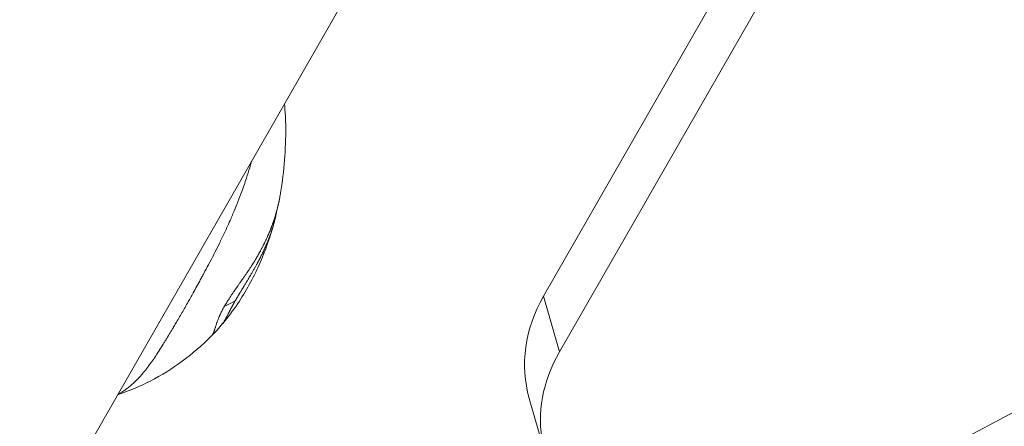
# Model space of a CAD drawing. Units: millimetres. Extents: x -19595 to 13828, y -247 to 5599.
# Drawn here: x -18045 to -17932, y -86 to -39 of the extents above; entities that cross this region are included whole.
import ezdxf

# ---------------------------------------------------------------- set-up
doc = ezdxf.new("R2010")
doc.units = ezdxf.units.MM
doc.header["$MEASUREMENT"] = 0
doc.linetypes.add('ACAD_ISO03W100', pattern=[30, 12, -18])
doc.styles.get("Standard").update_dxf_attribs({"font": 'arial.ttf'})
doc.dimstyles.get("Standard").update_dxf_attribs({"dimtxt": 0.18, "dimasz": 0.18, "dimexe": 0.18, "dimexo": 0.0625, "dimgap": 0.09, "dimtad": 0, "dimtih": 1, "dimtoh": 1, "dimdec": 4, "dimzin": 0, "dimdsep": 46, "dimtxsty": 'Standard', "dimcen": 0.09, "dimadec": 0, "dimazin": 0, "dimtfac": 1, "dimtdec": 4, "dimtofl": 0, "dimtmove": 0, "dimatfit": 3, "dimfxl": 1, "dimtolj": 1, "dimtzin": 0, "dimarcsym": 0})

# ---------------------------------------------------------------- blocks, each defined once
blk = doc.blocks.new('*D4')
at = {"color": 0, "linetype": 'ACAD_ISO03W100', "lineweight": -2, "ltscale": 3, "transparency": 16777216}
for p, q in [((-18986.47, 3300.24), (-19106.65, 3300.24)), ((-18986.47, -243.82), (-19106.65, -243.82))]:
    blk.add_line(p, q, dxfattribs=at)
at = {"color": 0, "lineweight": -2, "ltscale": 3, "transparency": 16777216}
blk.add_line((-19106.47, 3100.24), (-19106.47, -43.82), dxfattribs=at)
at = {"color": 0, "ltscale": 3, "transparency": 16777216}
for points in [[(-19139.8, 3100.24), (-19073.13, 3100.24), (-19106.47, 3300.24)], [(-19139.8, -43.82), (-19073.13, -43.82), (-19106.47, -243.82)]]:
    blk.add_solid(points, dxfattribs=at)
at = {"layer": 'Defpoints', "color": 0, "ltscale": 3, "transparency": 16777216}
for p in [(-13302.43, 3300.24), (-19106.47, -243.82), (-18111.62, -243.82)]:
    blk.add_point(p, dxfattribs=at)
at = {"color": 0, "ltscale": 3, "transparency": 16777216, "insert": (-19365.29, 1528.21), "char_height": 350, "attachment_point": 5, "rotation": 90}
blk.add_mtext('\\A1;360', dxfattribs=at)

msp = doc.modelspace()

# ---------------------------------------------------------------- linework, layer by layer
at = {"color": 0, "linetype": 'Continuous', "lineweight": 0}
for p, q in [((-17956.5278, -97.3429), (-17673.92953, 53.04464)), ((-18063.7911, -133.7752), (-18003.11797, -27.95815)), ((-17985.15075, -70.56511), (-17964.40568, -34.38466)), ((-17959.57504, -35.52684), (-17983.32257, -76.94377)), ((-17983.32257, -76.94377), (-17985.15075, -70.56511)), ((-17986.79297, -82.31975), (-17984.96479, -88.6984))]:
    msp.add_line(p, q, dxfattribs=at)
for centre, major_axis, ratio, start_param, end_param in [((-18028.33392, -65.86723), (-9.42459, 3.21441), 0.58796698, -3.761919752, -3.567071021), ((-17967.56703, -76.80944), (-19.22593, -5.51031), 0.833210714, -0.708808826, 0)]:
    msp.add_ellipse(centre, major_axis=major_axis, ratio=ratio, start_param=start_param, end_param=end_param, dxfattribs=at)
at = {"color": 0, "linetype": 'Continuous', "lineweight": 0, "extrusion": (-2.19352e-16, -1.72456e-17, -1)}
msp.add_ellipse((-17965.73886, -83.18809), major_axis=(-19.22593, -5.51031), ratio=0.833210714, start_param=-1.821137455, end_param=0.708808826, dxfattribs=at)
at = {"color": 0, "linetype": 'Continuous', "lineweight": 0}
for points, knots in [([(-18014.88934, -48.48802), (-18014.79614, -49.39066), (-18014.74831, -50.2992), (-18014.7287, -52.45179), (-18014.78485, -53.70549), (-18014.97873, -56.19339), (-18015.12591, -57.45244), (-18015.36425, -58.87209), (-18015.39464, -59.04597), (-18015.42622, -59.21963)], [49.154925265, 49.154925265, 49.154925265, 49.154925265, 51.917657564, 51.917657564, 55.64303236, 55.64303236, 59.434838102, 59.434838102, 59.964753798, 59.964753798, 59.964753798, 59.964753798]), ([(-18034.00306, -81.82333), (-18033.90055, -81.77004), (-18033.79775, -81.71203), (-18033.52697, -81.5542), (-18033.36222, -81.45094), (-18033.09345, -81.26643), (-18032.98785, -81.18993), (-18032.82744, -81.06788), (-18032.77213, -81.02472), (-18032.55701, -80.85276), (-18032.39873, -80.71721), (-18032.08805, -80.43362), (-18031.93562, -80.28593), (-18031.7796, -80.12603), (-18031.77537, -80.12168), (-18031.61464, -79.95645), (-18031.45885, -79.78721), (-18031.18935, -79.47903), (-18031.07559, -79.3442), (-18030.91952, -79.15281), (-18030.87735, -79.1005), (-18030.67815, -78.85049), (-18030.51995, -78.64361), (-18030.33918, -78.39779), (-18030.31902, -78.37026), (-18030.15396, -78.14374), (-18030.00723, -77.93562), (-18029.81836, -77.65962), (-18029.7785, -77.60088), (-18029.59515, -77.32845), (-18029.44978, -77.10615), (-18029.2844, -76.84661), (-18029.26715, -76.81949), (-18029.10531, -76.56462), (-18028.95777, -76.32855), (-18028.74562, -75.98535), (-18028.68294, -75.88352), (-18028.54568, -75.65976), (-18028.47094, -75.53742), (-18028.26765, -75.20353), (-18028.13813, -74.98941), (-18027.88437, -74.56734), (-18027.76, -74.3595), (-18027.61372, -74.11379), (-18027.59313, -74.07918), (-18027.4731, -73.87721), (-18027.37298, -73.70782), (-18027.15483, -73.33677), (-18027.03646, -73.13423), (-18026.79992, -72.7269), (-18026.68206, -72.52261), (-18026.44499, -72.10916), (-18026.32578, -71.89997), (-18026.08375, -71.47266), (-18025.96111, -71.25486), (-18025.73262, -70.84694), (-18025.62681, -70.65717), (-18025.4989, -70.42673), (-18025.47687, -70.38703), (-18025.32037, -70.10468), (-18025.18548, -69.86032), (-18024.90598, -69.35218), (-18024.76128, -69.08806), (-18024.53115, -68.6662), (-18024.44606, -68.50984), (-18024.28798, -68.21852), (-18024.21501, -68.08374), (-18023.96583, -67.6223), (-18023.78914, -67.29297), (-18023.59152, -66.92099), (-18023.57042, -66.88123), (-18023.36736, -66.49824), (-18023.18774, -66.15371), (-18022.96172, -65.71209), (-18022.9126, -65.61564), (-18022.68016, -65.1568), (-18022.49938, -64.79371), (-18022.29715, -64.37968), (-18022.27245, -64.32899), (-18022.05119, -63.87366), (-18021.85885, -63.4692), (-18021.62048, -62.95605), (-18021.57024, -62.84721), (-18021.3852, -62.44368), (-18021.25255, -62.14878), (-18020.94459, -61.44986), (-18020.77155, -61.04565), (-18020.59917, -60.6299), (-18020.59459, -60.61886), (-18020.42761, -60.21544), (-18020.27015, -59.82267), (-18019.96215, -59.02717), (-18019.81179, -58.62437), (-18019.61748, -58.08226), (-18019.56838, -57.94338), (-18019.42825, -57.54125), (-18019.33895, -57.27777), (-18019.11983, -56.61133), (-18018.99507, -56.20971), (-18018.80554, -55.56482), (-18018.73417, -55.31909), (-18018.66417, -55.07152)], [-10.634308924, -10.634308924, -10.634308924, -10.634308924, -10.556537324, -10.556537324, -10.428195906, -10.428195906, -10.344193958, -10.344193958, -10.299752128, -10.299752128, -10.170755438, -10.170755438, -10.044637579, -10.044637579, -10.041119658, -10.041119658, -9.911060861, -9.911060861, -9.815991134, -9.815991134, -9.780882398, -9.780882398, -9.650468852, -9.650468852, -9.63413712, -9.63413712, -9.517018999, -9.517018999, -9.485839573, -9.485839573, -9.374194956, -9.374194956, -9.361239239, -9.361239239, -9.252996261, -9.252996261, -9.20804561, -9.20804561, -9.15524701, -9.15524701, -9.065643517, -9.065643517, -8.98129001, -8.98129001, -8.967503262, -8.967503262, -8.901035758, -8.901035758, -8.823751556, -8.823751556, -8.748035336, -8.748035336, -8.672346964, -8.672346964, -8.595048299, -8.595048299, -8.528569088, -8.528569088, -8.514749679, -8.514749679, -8.430405156, -8.430405156, -8.340556719, -8.340556719, -8.28801496, -8.28801496, -8.243100923, -8.243100923, -8.134830094, -8.134830094, -8.121881236, -8.121881236, -8.010228181, -8.010228181, -7.979044209, -7.979044209, -7.861937133, -7.861937133, -7.845598022, -7.845598022, -7.715185239, -7.715185239, -7.680074384, -7.680074384, -7.585010876, -7.585010876, -7.454953634, -7.454953634, -7.451404135, -7.451404135, -7.325313533, -7.325313533, -7.196316079, -7.196316079, -7.1519286, -7.1519286, -7.067877406, -7.067877406, -6.939538921, -6.939538921, -6.861752277, -6.861752277, -6.861752277, -6.861752277]), ([(-18016.43536, -62.77305), (-18016.42669, -62.75044), (-18016.41807, -62.72785), (-18016.40101, -62.68295), (-18016.39256, -62.66063), (-18016.37578, -62.61609), (-18016.36745, -62.59387), (-18016.34641, -62.53746), (-18016.33379, -62.50339), (-18016.30538, -62.42614), (-18016.28976, -62.38326), (-18016.26624, -62.31807), (-18016.25819, -62.29565), (-18016.21492, -62.17451), (-18016.1807, -62.07643), (-18016.14014, -61.95744), (-18016.13279, -61.93579), (-18016.09259, -61.81662), (-18016.06072, -61.7198), (-18016.02672, -61.61386), (-18016.02354, -61.60393), (-18016.0001, -61.53053), (-18015.98028, -61.4674), (-18015.95124, -61.37326), (-18015.94168, -61.34197), (-18015.92329, -61.28131), (-18015.91472, -61.25278), (-18015.90526, -61.22101), (-18015.90473, -61.21925), (-18015.89821, -61.19733), (-18015.89224, -61.17717), (-18015.8669, -61.09099), (-18015.84782, -61.02482), (-18015.78079, -60.78734), (-18015.73469, -60.61482), (-18015.66093, -60.32196), (-18015.63206, -60.20243), (-18015.60143, -60.0699), (-18015.59859, -60.05757), (-18015.59292, -60.03279), (-18015.59008, -60.02035), (-18015.57502, -59.95394), (-18015.563, -59.89984), (-18015.54394, -59.81224), (-18015.53677, -59.77882), (-18015.5238, -59.71758), (-18015.51775, -59.68867), (-18015.51094, -59.65577), (-18015.5098, -59.65023), (-18015.49364, -59.57181), (-18015.47902, -59.49864), (-18015.45159, -59.3569), (-18015.43872, -59.28835), (-18015.42623, -59.21963)], [0, 0, 0, 0, 0.00130929704, 0.00130929704, 0.00260777352, 0.00260777352, 0.00390625, 0.00390625, 0.00590557089, 0.00590557089, 0.00843613007, 0.00843613007, 0.009765625, 0.009765625, 0.015625, 0.015625, 0.01693095678, 0.01693095678, 0.02282740311, 0.02282740311, 0.0234375, 0.0234375, 0.02734375, 0.02734375, 0.029296875, 0.029296875, 0.03114188159, 0.03114188159, 0.03125, 0.03125, 0.03248108668, 0.03248108668, 0.03650660554, 0.03650660554, 0.046875, 0.046875, 0.05396069263, 0.05396069263, 0.0546875, 0.0546875, 0.05541959816, 0.05541959816, 0.05859375, 0.05859375, 0.060546875, 0.060546875, 0.06216704464, 0.06216704464, 0.0625, 0.0625, 0.06695975968, 0.06695975968, 0.07111683761, 0.07111683761, 0.07111683761, 0.07111683761]), ([(-18015.8031, -60.87808), (-18015.81465, -60.92034), (-18015.82637, -60.96259), (-18015.85643, -61.06927), (-18015.87498, -61.13367), (-18015.96647, -61.44433), (-18016.04485, -61.69029), (-18016.19028, -62.11705), (-18016.2549, -62.29807), (-18016.35963, -62.57872), (-18016.39712, -62.67692), (-18016.43532, -62.77294)], [4.6685512228, 4.6685512228, 4.6685512228, 4.6685512228, 4.681158204, 4.681158204, 4.7004011689, 4.7004011689, 4.7740038584, 4.7740038584, 4.8281459511, 4.8281459511, 4.8580890909, 4.8580890909, 4.8580890909, 4.8580890909]), ([(-18016.36308, -63.06955), (-18016.36137, -63.06431), (-18016.35959, -63.05885), (-18016.35603, -63.04808), (-18016.35452, -63.04354), (-18016.35191, -63.0357), (-18016.35025, -63.03068), (-18016.3485, -63.0254), (-18016.34762, -63.02275), (-18016.34497, -63.01475), (-18016.34319, -63.00936), (-18016.3342, -62.98213), (-18016.32755, -62.96182), (-18016.31671, -62.92848), (-18016.31261, -62.9158), (-18016.30718, -62.89898), (-18016.30429, -62.88999), (-18016.292, -62.85167), (-18016.28116, -62.81764), (-18016.26675, -62.77175), (-18016.26465, -62.76505), (-18016.26144, -62.75478), (-18016.26092, -62.7531), (-18016.26024, -62.75093), (-18016.26009, -62.75044), (-18016.25757, -62.74236), (-18016.2547, -62.73317), (-18016.23783, -62.67881), (-18016.21491, -62.60463), (-18016.17877, -62.48251), (-18016.17364, -62.46508), (-18016.16298, -62.42866), (-18016.16045, -62.41996), (-18016.14885, -62.37998), (-18016.14067, -62.35153), (-18016.128, -62.30702), (-18016.12341, -62.29082), (-18016.09402, -62.18646), (-18016.07057, -62.10061), (-18016.01156, -61.87767), (-18015.97769, -61.74293), (-18015.93583, -61.56723), (-18015.92625, -61.52633), (-18015.88039, -61.32712), (-18015.84635, -61.16861), (-18015.81349, -61.00361), (-18015.81221, -60.99719), (-18015.80877, -60.97977), (-18015.80682, -60.96989), (-18015.80008, -60.93543), (-18015.79577, -60.91315), (-18015.77991, -60.83026), (-18015.76875, -60.77003), (-18015.75802, -60.71024)], [0.00000261372, 0.00000261372, 0.00000261372, 0.00000261372, 0.00048828125, 0.00048828125, 0.0009765625, 0.0009765625, 0.00122070312, 0.00122070312, 0.00146484375, 0.00146484375, 0.001953125, 0.001953125, 0.00390625, 0.00390625, 0.0048828125, 0.0048828125, 0.005859375, 0.005859375, 0.0087890625, 0.0087890625, 0.00927734375, 0.00927734375, 0.00952148438, 0.00952148438, 0.009765625, 0.009765625, 0.01139561748, 0.01139561748, 0.017578125, 0.017578125, 0.0185546875, 0.0185546875, 0.01953125, 0.01953125, 0.02200870471, 0.02200870471, 0.0234375, 0.0234375, 0.03125, 0.03125, 0.04323741882, 0.04323741882, 0.046875, 0.046875, 0.06095325619, 0.06095325619, 0.0615234375, 0.0615234375, 0.0625, 0.0625, 0.06429815845, 0.06429815845, 0.0692092001, 0.0692092001, 0.0692092001, 0.0692092001]), ([(-18016.05092, -62.03029), (-18016.4968, -63.71244), (-18017.07485, -65.3654), (-18018.47868, -68.50514), (-18019.30119, -70.00517), (-18020.78917, -72.212), (-18021.38201, -72.99664), (-18022.01631, -73.74549)], [0, 0, 0, 0, 5.225764532, 5.225764532, 10.328412195, 10.328412195, 13.313686531, 13.313686531, 13.313686531, 13.313686531]), ([(-18016.05091, -62.03025), (-18016.07862, -62.13479), (-18016.10749, -62.2395), (-18016.17451, -62.47357), (-18016.21335, -62.60343), (-18016.28588, -62.83567), (-18016.31909, -62.93864), (-18016.3563, -63.04985), (-18016.35986, -63.06042), (-18016.36304, -63.06944)], [3.1853922504, 3.1853922504, 3.1853922504, 3.1853922504, 3.2167919598, 3.2167919598, 3.2554087289, 3.2554087289, 3.2861096067, 3.2861096067, 3.2893239419, 3.2893239419, 3.2893239419, 3.2893239419]), ([(-18021.76388, -71.70395), (-18021.73071, -71.64624), (-18021.69653, -71.58775), (-18021.66132, -71.52843), (-18021.64158, -71.49515), (-18021.6215, -71.4616), (-18021.6011, -71.42778), (-18021.57271, -71.38072), (-18021.54369, -71.33312), (-18021.51402, -71.28496), (-18021.49919, -71.26087), (-18021.48419, -71.23665), (-18021.46903, -71.21227), (-18021.45949, -71.19692), (-18021.44964, -71.18114), (-18021.43994, -71.16562), (-18021.43805, -71.16261), (-18021.43617, -71.15961), (-18021.4343, -71.15662), (-18021.43137, -71.15194), (-18021.42846, -71.1473), (-18021.42559, -71.14272), (-18021.42046, -71.13454), (-18021.41539, -71.12646), (-18021.41028, -71.11834), (-18021.37082, -71.05562), (-18021.33069, -70.99251), (-18021.28983, -70.92895), (-18021.27323, -70.90312), (-18021.25651, -70.87721), (-18021.23968, -70.85123), (-18021.20829, -70.8028), (-18021.17649, -70.7541), (-18021.14427, -70.70509), (-18021.13922, -70.69741), (-18021.13416, -70.68972), (-18021.12909, -70.68203), (-18021.11798, -70.66517), (-18021.10683, -70.64828), (-18021.09562, -70.63136), (-18021.0935, -70.62816), (-18021.09138, -70.62496), (-18021.08926, -70.62176), (-18021.08321, -70.61262), (-18021.07714, -70.60347), (-18021.07105, -70.59431), (-18021.06505, -70.58527), (-18021.05858, -70.57554), (-18021.05263, -70.56661), (-18021.05044, -70.56332), (-18021.04832, -70.56014), (-18021.04633, -70.55714), (-18020.98456, -70.46446), (-18020.92106, -70.37027), (-18020.8558, -70.27438), (-18020.84063, -70.25209), (-18020.82537, -70.22971), (-18020.81001, -70.20724), (-18020.78038, -70.16387), (-18020.75039, -70.12015), (-18020.72004, -70.07606), (-18020.70354, -70.05209), (-18020.68694, -70.028), (-18020.67023, -70.00381), (-18020.61501, -69.92383), (-18020.55864, -69.84263), (-18020.50113, -69.76008), (-18020.48998, -69.74407), (-18020.47878, -69.72801), (-18020.46754, -69.7119), (-18020.45352, -69.69179), (-18020.43943, -69.67161), (-18020.42527, -69.65134), (-18020.40451, -69.62162), (-18020.38361, -69.59172), (-18020.36256, -69.56165), (-18020.35974, -69.55762), (-18020.35692, -69.55359), (-18020.3541, -69.54955), (-18020.33919, -69.52825), (-18020.32422, -69.50687), (-18020.30917, -69.48539), (-18020.30022, -69.47261), (-18020.29125, -69.45981), (-18020.28225, -69.44697), (-18020.27775, -69.44055), (-18020.27324, -69.43412), (-18020.26873, -69.42768), (-18020.26422, -69.42124), (-18020.25889, -69.41363), (-18020.25518, -69.40834), (-18020.23676, -69.38207), (-18020.21821, -69.35562), (-18020.19954, -69.329), (-18020.13945, -69.24333), (-18020.07805, -69.15583), (-18020.01536, -69.06636), (-18020.01087, -69.05996), (-18020.00637, -69.05354), (-18020.00187, -69.04711), (-18019.96295, -68.99156), (-18019.92354, -68.93524), (-18019.88365, -68.87812), (-18019.83189, -68.80402), (-18019.77931, -68.72858), (-18019.72593, -68.6517), (-18019.71279, -68.63278), (-18019.69961, -68.61377), (-18019.68638, -68.59468), (-18019.65287, -68.54634), (-18019.61906, -68.49743), (-18019.58494, -68.44794), (-18019.57837, -68.43841), (-18019.57179, -68.42886), (-18019.5652, -68.41929), (-18019.55467, -68.404), (-18019.54411, -68.38865), (-18019.53352, -68.37325), (-18019.52618, -68.36256), (-18019.51863, -68.35158), (-18019.51113, -68.34065), (-18019.50809, -68.33622), (-18019.50506, -68.33181), (-18019.50206, -68.32743), (-18019.49508, -68.31726), (-18019.48822, -68.30725), (-18019.48167, -68.29768), (-18019.41619, -68.20211), (-18019.35259, -68.10877), (-18019.29095, -68.01795), (-18019.26013, -67.97254), (-18019.2298, -67.92777), (-18019.19997, -67.88365), (-18019.18113, -67.8558), (-18019.16295, -67.82888), (-18019.14457, -67.80164), (-18019.13383, -67.78573), (-18019.12303, -67.76972), (-18019.11198, -67.75333), (-18019.09477, -67.72779), (-18019.07754, -67.70222), (-18019.06032, -67.67664), (-18019.05377, -67.66691), (-18019.04722, -67.65717), (-18019.04067, -67.64744), (-18019.0045, -67.59367), (-18018.96835, -67.53983), (-18018.93226, -67.48593), (-18018.92704, -67.47813), (-18018.92182, -67.47032), (-18018.9166, -67.46252), (-18018.91243, -67.45629), (-18018.90827, -67.45007), (-18018.90411, -67.44384), (-18018.88363, -67.4132), (-18018.86317, -67.38254), (-18018.84272, -67.35184), (-18018.82265, -67.32171), (-18018.80218, -67.29095), (-18018.7821, -67.26072), (-18018.77242, -67.24616), (-18018.76283, -67.23173), (-18018.75342, -67.21756), (-18018.72432, -67.17375), (-18018.69531, -67.12964), (-18018.66627, -67.08509), (-18018.65178, -67.06288), (-18018.63728, -67.04055), (-18018.62277, -67.01812), (-18018.61551, -67.0069), (-18018.60825, -66.99565), (-18018.60098, -66.98438), (-18018.59501, -66.97511), (-18018.58947, -66.9665), (-18018.58329, -66.95688), (-18018.57373, -66.94202), (-18018.56336, -66.92584), (-18018.55361, -66.91057), (-18018.54978, -66.90458), (-18018.54597, -66.89862), (-18018.5422, -66.89269), (-18018.52523, -66.86607), (-18018.50882, -66.84018), (-18018.49296, -66.81504), (-18018.47762, -66.79071), (-18018.4628, -66.76709), (-18018.4485, -66.7442), (-18018.4438, -66.73669), (-18018.43905, -66.72906), (-18018.43435, -66.72152), (-18018.42656, -66.70901), (-18018.41896, -66.69675), (-18018.41211, -66.6857), (-18018.38898, -66.64835), (-18018.3659, -66.61074), (-18018.34126, -66.57025), (-18018.33415, -66.55857), (-18018.32695, -66.54672), (-18018.31966, -66.53469), (-18018.30092, -66.50377), (-18018.28158, -66.4717), (-18018.26165, -66.43848), (-18018.23475, -66.39362), (-18018.20676, -66.34664), (-18018.17773, -66.29751), (-18018.16322, -66.27295), (-18018.14844, -66.24785), (-18018.1334, -66.22221), (-18018.12589, -66.20939), (-18018.11831, -66.19643), (-18018.11066, -66.18334), (-18018.10684, -66.1768), (-18018.103, -66.17022), (-18018.09914, -66.1636), (-18018.09722, -66.1603), (-18018.09529, -66.15698), (-18018.09335, -66.15366), (-18018.09154, -66.15054), (-18018.08843, -66.1452), (-18018.08766, -66.14387), (-18018.08424, -66.138), (-18018.08342, -66.13658), (-18018.08087, -66.13219), (-18018.07634, -66.12438), (-18018.07087, -66.11493), (-18018.06445, -66.10382), (-18018.05356, -66.08499), (-18018.03995, -66.06139), (-18018.02359, -66.03294), (-18018.01298, -66.0145), (-18018.00122, -65.99401), (-18017.98831, -65.97145), (-18017.96813, -65.93621), (-18017.94513, -65.89592), (-18017.91931, -65.85045), (-18017.91245, -65.83836), (-18017.90538, -65.82591), (-18017.89812, -65.81308), (-18017.88824, -65.79564), (-18017.878, -65.77751), (-18017.86739, -65.75869), (-18017.85943, -65.74458), (-18017.85127, -65.73007), (-18017.8429, -65.71518), (-18017.83314, -65.6978), (-18017.82311, -65.6799), (-18017.81279, -65.66145), (-18017.80764, -65.65223), (-18017.80241, -65.64288), (-18017.79712, -65.63339), (-18017.79447, -65.62864), (-18017.79181, -65.62386), (-18017.78913, -65.61905), (-18017.78645, -65.61424), (-18017.78287, -65.60782), (-18017.78103, -65.60451), (-18017.75374, -65.55545), (-18017.72753, -65.50806), (-18017.70242, -65.46242), (-18017.69922, -65.45661), (-18017.69605, -65.45084), (-18017.69289, -65.44509), (-18017.66734, -65.39856), (-18017.64295, -65.3539), (-18017.61974, -65.31114), (-18017.59542, -65.26634), (-18017.57239, -65.22365), (-18017.55063, -65.1831), (-18017.53976, -65.16283), (-18017.5292, -65.14309), (-18017.51896, -65.1239), (-18017.51573, -65.11784), (-18017.51252, -65.11183), (-18017.50935, -65.10588), (-18017.5075, -65.10241), (-18017.50567, -65.09896), (-18017.50384, -65.09552), (-18017.50136, -65.09086), (-18017.4989, -65.08623), (-18017.49646, -65.08164), (-18017.49401, -65.07705), (-18017.49239, -65.07398), (-18017.48919, -65.06796), (-18017.48273, -65.0558), (-18017.47632, -65.04368), (-18017.46994, -65.03163), (-18017.46726, -65.02656), (-18017.46458, -65.0215), (-18017.46191, -65.01644), (-18017.43148, -64.95881), (-18017.40196, -64.90243), (-18017.37339, -64.84735), (-18017.36529, -64.83173), (-18017.35726, -64.81621), (-18017.34931, -64.80079), (-18017.34731, -64.79693), (-18017.34532, -64.79306), (-18017.34333, -64.78921), (-18017.32429, -64.75224), (-18017.30568, -64.71589), (-18017.28752, -64.68016), (-18017.28373, -64.6727), (-18017.27995, -64.66526), (-18017.27619, -64.65784), (-18017.26533, -64.63641), (-18017.25462, -64.6152), (-18017.24407, -64.59422), (-18017.23511, -64.57639), (-18017.22662, -64.55946), (-18017.21768, -64.54156), (-18017.2161, -64.5384), (-18017.21451, -64.53521), (-18017.2129, -64.53198), (-18017.16993, -64.44587), (-18017.12684, -64.35808), (-18017.08369, -64.26852), (-18017.06212, -64.22374), (-18017.04054, -64.17852), (-18017.01894, -64.13284), (-18017.00815, -64.11), (-18016.99735, -64.08705), (-18016.98655, -64.06399), (-18016.98115, -64.05246), (-18016.97575, -64.04089), (-18016.97035, -64.0293), (-18016.96765, -64.02351), (-18016.96495, -64.01771), (-18016.96225, -64.0119), (-18016.95955, -64.00609), (-18016.95645, -63.99939), (-18016.95415, -63.99445), (-18016.93095, -63.9444), (-18016.90753, -63.89333), (-18016.8839, -63.84119), (-18016.85051, -63.76755), (-18016.81669, -63.69178), (-18016.78249, -63.6138), (-18016.74917, -63.53781), (-18016.71549, -63.45973), (-18016.6815, -63.37948), (-18016.64871, -63.30207), (-18016.61563, -63.22264), (-18016.58229, -63.14112), (-18016.55193, -63.06689), (-18016.52135, -62.99093), (-18016.49056, -62.91318)], [0, 0, 0, 0, 0.0200194064, 0.0200194064, 0.0200194064, 0.03125, 0.03125, 0.03125, 0.046875, 0.046875, 0.046875, 0.0546875, 0.0546875, 0.0546875, 0.0596080411, 0.0596080411, 0.0596080411, 0.0605637213, 0.0605637213, 0.0605637213, 0.0620612373, 0.0620612373, 0.0620612373, 0.0647351883, 0.0647351883, 0.0647351883, 0.0853660007, 0.0853660007, 0.0853660007, 0.09375, 0.09375, 0.09375, 0.109375, 0.109375, 0.109375, 0.1118242973, 0.1118242973, 0.1118242973, 0.1171875, 0.1171875, 0.1171875, 0.1182005403, 0.1182005403, 0.1182005403, 0.12109375, 0.12109375, 0.12109375, 0.123949528, 0.123949528, 0.123949528, 0.125, 0.125, 0.125, 0.1574728034, 0.1574728034, 0.1574728034, 0.1650194676, 0.1650194676, 0.1650194676, 0.1795820601, 0.1795820601, 0.1795820601, 0.1875, 0.1875, 0.1875, 0.2136731218, 0.2136731218, 0.2136731218, 0.21875, 0.21875, 0.21875, 0.2250848902, 0.2250848902, 0.2250848902, 0.234375, 0.234375, 0.234375, 0.2356197638, 0.2356197638, 0.2356197638, 0.2421875, 0.2421875, 0.2421875, 0.24609375, 0.24609375, 0.24609375, 0.248046875, 0.248046875, 0.248046875, 0.25, 0.25, 0.25, 0.2597053495, 0.2597053495, 0.2597053495, 0.2909339651, 0.2909339651, 0.2909339651, 0.2931702272, 0.2931702272, 0.2931702272, 0.3125, 0.3125, 0.3125, 0.3375786251, 0.3375786251, 0.3375786251, 0.34375, 0.34375, 0.34375, 0.359375, 0.359375, 0.359375, 0.3623825607, 0.3623825607, 0.3623825607, 0.3671875, 0.3671875, 0.3671875, 0.3705228288, 0.3705228288, 0.3705228288, 0.3718716045, 0.3718716045, 0.3718716045, 0.375, 0.375, 0.375, 0.40625, 0.40625, 0.40625, 0.421875, 0.421875, 0.421875, 0.4317403632, 0.4317403632, 0.4317403632, 0.4375, 0.4375, 0.4375, 0.4464786397, 0.4464786397, 0.4464786397, 0.4498932896, 0.4498932896, 0.4498932896, 0.46875, 0.46875, 0.46875, 0.4714802465, 0.4714802465, 0.4714802465, 0.4736574833, 0.4736574833, 0.4736574833, 0.484375, 0.484375, 0.484375, 0.494894056, 0.494894056, 0.494894056, 0.4999619704, 0.4999619704, 0.4999619704, 0.515625, 0.515625, 0.515625, 0.5234375, 0.5234375, 0.5234375, 0.52734375, 0.52734375, 0.52734375, 0.5305534583, 0.5305534583, 0.5305534583, 0.5355137202, 0.5355137202, 0.5355137202, 0.5374615132, 0.5374615132, 0.5374615132, 0.54621621, 0.54621621, 0.54621621, 0.5546875, 0.5546875, 0.5546875, 0.5574676765, 0.5574676765, 0.5574676765, 0.5620821525, 0.5620821525, 0.5620821525, 0.57767845, 0.57767845, 0.57767845, 0.5821785497, 0.5821785497, 0.5821785497, 0.59375, 0.59375, 0.59375, 0.609375, 0.609375, 0.609375, 0.6171875, 0.6171875, 0.6171875, 0.62109375, 0.62109375, 0.62109375, 0.623046875, 0.623046875, 0.623046875, 0.6240234375, 0.6240234375, 0.6240234375, 0.6249387524, 0.6249387524, 0.6249387524, 0.6289807937, 0.6289807937, 0.6289807937, 0.6361640014, 0.6361640014, 0.6361640014, 0.6483481089, 0.6483481089, 0.6483481089, 0.65625, 0.65625, 0.65625, 0.6685932456, 0.6685932456, 0.6685932456, 0.671875, 0.671875, 0.671875, 0.676338922, 0.676338922, 0.676338922, 0.6796875, 0.6796875, 0.6796875, 0.68359375, 0.68359375, 0.68359375, 0.685546875, 0.685546875, 0.685546875, 0.6865234375, 0.6865234375, 0.6865234375, 0.6875, 0.6875, 0.6875, 0.7019917979, 0.7019917979, 0.7019917979, 0.7038350459, 0.7038350459, 0.7038350459, 0.71875, 0.71875, 0.71875, 0.734375, 0.734375, 0.734375, 0.7421875, 0.7421875, 0.7421875, 0.7446549725, 0.7446549725, 0.7446549725, 0.74609375, 0.74609375, 0.74609375, 0.748046875, 0.748046875, 0.748046875, 0.75, 0.75, 0.75, 0.7539449447, 0.7539449447, 0.7539449447, 0.755603775, 0.755603775, 0.755603775, 0.7745325301, 0.7745325301, 0.7745325301, 0.7799022683, 0.7799022683, 0.7799022683, 0.78125, 0.78125, 0.78125, 0.794173582, 0.794173582, 0.794173582, 0.796875, 0.796875, 0.796875, 0.8046875, 0.8046875, 0.8046875, 0.8113283728, 0.8113283728, 0.8113283728, 0.8125, 0.8125, 0.8125, 0.84375, 0.84375, 0.84375, 0.859375, 0.859375, 0.859375, 0.8671875, 0.8671875, 0.8671875, 0.87109375, 0.87109375, 0.87109375, 0.873046875, 0.873046875, 0.873046875, 0.875, 0.875, 0.875, 0.8947616711, 0.8947616711, 0.8947616711, 0.922674483, 0.922674483, 0.922674483, 0.9498734917, 0.9498734917, 0.9498734917, 0.9761090823, 0.9761090823, 0.9761090823, 1, 1, 1, 1]), ([(-18016.36328, -63.07036), (-18016.40507, -63.19569), (-18016.44814, -63.32045), (-18016.49244, -63.44481), (-18016.50072, -63.46806), (-18016.50905, -63.49129), (-18016.51742, -63.5145), (-18016.5443, -63.5891), (-18016.57163, -63.66356), (-18016.5994, -63.73792), (-18016.60757, -63.75979), (-18016.61577, -63.78164), (-18016.62401, -63.80348), (-18016.65392, -63.88277), (-18016.68432, -63.96191), (-18016.71513, -64.04077), (-18016.76788, -64.1758), (-18016.82196, -64.31032), (-18016.87725, -64.44425), (-18016.88493, -64.46286), (-18016.89263, -64.48145), (-18016.90036, -64.50004), (-18016.90302, -64.50645), (-18016.90569, -64.51286), (-18016.90836, -64.51926), (-18016.9249, -64.55894), (-18016.94155, -64.59857), (-18016.95831, -64.63815), (-18016.96668, -64.65794), (-18016.97509, -64.67772), (-18016.98353, -64.69748), (-18016.99196, -64.71725), (-18017.00111, -64.73861), (-18017.01053, -64.76049), (-18017.04818, -64.84799), (-18017.08581, -64.93392), (-18017.12342, -65.01836), (-18017.14375, -65.06401), (-18017.16407, -65.10923), (-18017.18438, -65.15402), (-18017.22474, -65.24304), (-18017.26507, -65.3304), (-18017.30533, -65.41618), (-18017.31975, -65.44691), (-18017.33416, -65.47744), (-18017.34857, -65.50777), (-18017.38598, -65.58657), (-18017.42332, -65.664), (-18017.46055, -65.74014), (-18017.4714, -65.76233), (-18017.48182, -65.78354), (-18017.49272, -65.80567), (-18017.50053, -65.82151), (-18017.50859, -65.83782), (-18017.51724, -65.85527), (-18017.51926, -65.85934), (-18017.52127, -65.86341), (-18017.52329, -65.86747), (-18017.54202, -65.9052), (-18017.56079, -65.94274), (-18017.57959, -65.98011), (-18017.62642, -66.07318), (-18017.6733, -66.16484), (-18017.72041, -66.25565), (-18017.72526, -66.26499), (-18017.73011, -66.27433), (-18017.73497, -66.28366), (-18017.75286, -66.31803), (-18017.77078, -66.35229), (-18017.78876, -66.38646), (-18017.79602, -66.40027), (-18017.80329, -66.41406), (-18017.81057, -66.42784), (-18017.8174, -66.44077), (-18017.82424, -66.45369), (-18017.83108, -66.4666), (-18017.85192, -66.50589), (-18017.87308, -66.54556), (-18017.89455, -66.5856), (-18017.91672, -66.62695), (-18017.93922, -66.66869), (-18017.96205, -66.71081), (-18017.98452, -66.75227), (-18018.00729, -66.79409), (-18018.03037, -66.83626), (-18018.04191, -66.85734), (-18018.05353, -66.87852), (-18018.06521, -66.89978), (-18018.07403, -66.91582), (-18018.08345, -66.93293), (-18018.0922, -66.9488), (-18018.0938, -66.95169), (-18018.09537, -66.95454), (-18018.09691, -66.95733), (-18018.15287, -67.05872), (-18018.20668, -67.15525), (-18018.26395, -67.25713), (-18018.27419, -67.27534), (-18018.28447, -67.29361), (-18018.29481, -67.31194), (-18018.35048, -67.41069), (-18018.40759, -67.51119), (-18018.46599, -67.61324), (-18018.5237, -67.71407), (-18018.58266, -67.81641), (-18018.64273, -67.92002), (-18018.65148, -67.93512), (-18018.66026, -67.95024), (-18018.66906, -67.96539), (-18018.68592, -67.99443), (-18018.70294, -68.02368), (-18018.72001, -68.05297), (-18018.74587, -68.09735), (-18018.77185, -68.14184), (-18018.79763, -68.18585), (-18018.79948, -68.18903), (-18018.80134, -68.1922), (-18018.8032, -68.19536), (-18018.80992, -68.20685), (-18018.81663, -68.21829), (-18018.82332, -68.2297), (-18018.83647, -68.25212), (-18018.84964, -68.27454), (-18018.86282, -68.29696), (-18018.90079, -68.36151), (-18018.93887, -68.42604), (-18018.97704, -68.4905), (-18019.02847, -68.57734), (-18019.08004, -68.66405), (-18019.13166, -68.75051), (-18019.13781, -68.7608), (-18019.14396, -68.77109), (-18019.1501, -68.78138), (-18019.15568, -68.79071), (-18019.16126, -68.80004), (-18019.16684, -68.80937), (-18019.18093, -68.83293), (-18019.19502, -68.85647), (-18019.20912, -68.87999), (-18019.22204, -68.90154), (-18019.23496, -68.92307), (-18019.24789, -68.94459), (-18019.25436, -68.95535), (-18019.26083, -68.96611), (-18019.26729, -68.97686), (-18019.27053, -68.98224), (-18019.27376, -68.98762), (-18019.277, -68.99299), (-18019.28024, -68.99836), (-18019.28288, -69.00275), (-18019.28671, -69.00911), (-18019.31752, -69.06026), (-18019.34724, -69.10949), (-18019.37592, -69.15691), (-18019.40435, -69.2039), (-18019.43174, -69.24912), (-18019.45815, -69.29264), (-18019.48467, -69.33635), (-18019.51019, -69.37835), (-18019.53473, -69.4187), (-18019.547, -69.43887), (-18019.55903, -69.45864), (-18019.57081, -69.478), (-18019.5767, -69.48768), (-18019.58253, -69.49726), (-18019.5883, -69.50674), (-18019.59119, -69.51148), (-18019.59406, -69.51619), (-18019.59691, -69.52088), (-18019.59977, -69.52557), (-18019.60182, -69.52894), (-18019.60543, -69.53488), (-18019.61392, -69.54881), (-18019.62235, -69.56266), (-18019.63073, -69.57643), (-18019.66337, -69.63003), (-18019.69527, -69.68241), (-18019.72646, -69.73365), (-18019.74186, -69.75894), (-18019.75708, -69.78395), (-18019.77214, -69.80869), (-18019.77835, -69.81889), (-18019.78453, -69.82905), (-18019.79068, -69.83916), (-18019.81098, -69.87253), (-18019.83097, -69.9054), (-18019.85064, -69.93779), (-18019.86346, -69.9589), (-18019.87616, -69.9798), (-18019.88872, -70.0005), (-18019.895, -70.01085), (-18019.90125, -70.02116), (-18019.90746, -70.03141), (-18019.91228, -70.03936), (-18019.91665, -70.04657), (-18019.92158, -70.0547), (-18019.95844, -70.11553), (-18020.0006, -70.1853), (-18020.03925, -70.24951), (-18020.05836, -70.28126), (-18020.07732, -70.31281), (-18020.09612, -70.34418), (-18020.13428, -70.40784), (-18020.17182, -70.47075), (-18020.20878, -70.53296), (-18020.21675, -70.54639), (-18020.2247, -70.55978), (-18020.23262, -70.57314), (-18020.26981, -70.63588), (-18020.30638, -70.69791), (-18020.34236, -70.75927), (-18020.35998, -70.78933), (-18020.37746, -70.81923), (-18020.3948, -70.84898), (-18020.42929, -70.90814), (-18020.46322, -70.96669), (-18020.49661, -71.02467), (-18020.5077, -71.04394), (-18020.51873, -71.06313), (-18020.52971, -71.08227)], [0, 0, 0, 0, 0.047985614, 0.047985614, 0.047985614, 0.056954659, 0.056954659, 0.056954659, 0.085771338, 0.085771338, 0.085771338, 0.094242703, 0.094242703, 0.094242703, 0.125, 0.125, 0.125, 0.177661597, 0.177661597, 0.177661597, 0.184977138, 0.184977138, 0.184977138, 0.1875, 0.1875, 0.1875, 0.203125, 0.203125, 0.203125, 0.2109375, 0.2109375, 0.2109375, 0.21875, 0.21875, 0.21875, 0.25, 0.25, 0.25, 0.266893808, 0.266893808, 0.266893808, 0.300470364, 0.300470364, 0.300470364, 0.3125, 0.3125, 0.3125, 0.34375, 0.34375, 0.34375, 0.352855698, 0.352855698, 0.352855698, 0.359375, 0.359375, 0.359375, 0.360894437, 0.360894437, 0.360894437, 0.375, 0.375, 0.375, 0.410128685, 0.410128685, 0.410128685, 0.413744167, 0.413744167, 0.413744167, 0.427066979, 0.427066979, 0.427066979, 0.432449044, 0.432449044, 0.432449044, 0.4375, 0.4375, 0.4375, 0.452873458, 0.452873458, 0.452873458, 0.46875, 0.46875, 0.46875, 0.484375, 0.484375, 0.484375, 0.4921875, 0.4921875, 0.4921875, 0.498081129, 0.498081129, 0.498081129, 0.499154518, 0.499154518, 0.499154518, 0.538099178, 0.538099178, 0.538099178, 0.545060142, 0.545060142, 0.545060142, 0.582555114, 0.582555114, 0.582555114, 0.619602126, 0.619602126, 0.619602126, 0.625, 0.625, 0.625, 0.635347379, 0.635347379, 0.635347379, 0.651023332, 0.651023332, 0.651023332, 0.652153194, 0.652153194, 0.652153194, 0.65625, 0.65625, 0.65625, 0.66430496, 0.66430496, 0.66430496, 0.6875, 0.6875, 0.6875, 0.71875, 0.71875, 0.71875, 0.722471519, 0.722471519, 0.722471519, 0.725847403, 0.725847403, 0.725847403, 0.734375, 0.734375, 0.734375, 0.7421875, 0.7421875, 0.7421875, 0.74609375, 0.74609375, 0.74609375, 0.748046875, 0.748046875, 0.748046875, 0.75, 0.75, 0.75, 0.765694389, 0.765694389, 0.765694389, 0.78125, 0.78125, 0.78125, 0.796875, 0.796875, 0.796875, 0.8046875, 0.8046875, 0.8046875, 0.80859375, 0.80859375, 0.80859375, 0.810546875, 0.810546875, 0.810546875, 0.8125, 0.8125, 0.8125, 0.817086633, 0.817086633, 0.817086633, 0.834938968, 0.834938968, 0.834938968, 0.84375, 0.84375, 0.84375, 0.847383542, 0.847383542, 0.847383542, 0.859375, 0.859375, 0.859375, 0.8671875, 0.8671875, 0.8671875, 0.87109375, 0.87109375, 0.87109375, 0.874123487, 0.874123487, 0.874123487, 0.896803726, 0.896803726, 0.896803726, 0.908018612, 0.908018612, 0.908018612, 0.930777586, 0.930777586, 0.930777586, 0.935690483, 0.935690483, 0.935690483, 0.958756118, 0.958756118, 0.958756118, 0.970055879, 0.970055879, 0.970055879, 0.992532477, 0.992532477, 0.992532477, 1, 1, 1, 1]), ([(-18020.52971, -71.08227), (-18020.61381, -71.22893), (-18020.69315, -71.36967), (-18020.80583, -71.57327), (-18020.84234, -71.63989), (-18020.88559, -71.71953), (-18020.89325, -71.73366), (-18020.91082, -71.76615), (-18020.9207, -71.78446), (-18020.93916, -71.81876), (-18020.94776, -71.83477), (-18020.96484, -71.86665), (-18020.97406, -71.88391), (-18021.0125, -71.95598), (-18021.04305, -72.01372), (-18021.08867, -72.10042), (-18021.10383, -72.12934), (-18021.12653, -72.17271), (-18021.1341, -72.18718), (-18021.14543, -72.20888), (-18021.1492, -72.21611), (-18021.15675, -72.23057), (-18021.16117, -72.23905), (-18021.17531, -72.26617), (-18021.18647, -72.28762), (-18021.2121, -72.33694), (-18021.22667, -72.36498), (-18021.2547, -72.41899), (-18021.26812, -72.44485), (-18021.28852, -72.48414), (-18021.29536, -72.49732), (-18021.30568, -72.5172), (-18021.30914, -72.52385), (-18021.31433, -72.53385), (-18021.31606, -72.53719), (-18021.31953, -72.54388), (-18021.3218, -72.54824), (-18021.34242, -72.58794), (-18021.36383, -72.62915), (-18021.39886, -72.69623), (-18021.41101, -72.71946), (-18021.42776, -72.75136), (-18021.43193, -72.7593), (-18021.43839, -72.77158), (-18021.44064, -72.77584), (-18021.44616, -72.78634), (-18021.44946, -72.79259), (-18021.4561, -72.80518), (-18021.45997, -72.8125), (-18021.48576, -72.86128), (-18021.50758, -72.90225), (-18021.53874, -72.96034), (-18021.54886, -72.97914), (-18021.56367, -73.00653), (-18021.56854, -73.01553), (-18021.57816, -73.03325), (-18021.58251, -73.04126), (-18021.60338, -73.07957), (-18021.61874, -73.10759), (-18021.65714, -73.17715), (-18021.67957, -73.21731), (-18021.71871, -73.28642), (-18021.73572, -73.31607), (-18021.76039, -73.35848), (-18021.76848, -73.37228), (-18021.7804, -73.39247), (-18021.78434, -73.39912), (-18021.79215, -73.41224), (-18021.79567, -73.41812), (-18021.83351, -73.48117), (-18021.86505, -73.5316), (-18021.91259, -73.60362), (-18021.92947, -73.62832), (-18021.95785, -73.66826), (-18021.96951, -73.68419), (-18021.98349, -73.70272), (-18021.98591, -73.7059), (-18021.98833, -73.70906)], [0, 0, 0, 0, 0.0625, 0.0625, 0.09375, 0.09375, 0.1005216145, 0.1005216145, 0.109375, 0.109375, 0.1171875, 0.1171875, 0.125, 0.125, 0.15625, 0.15625, 0.171875, 0.171875, 0.1796875, 0.1796875, 0.18359375, 0.18359375, 0.1875, 0.1875, 0.2012826317, 0.2012826317, 0.21875, 0.21875, 0.234375, 0.234375, 0.2421875, 0.2421875, 0.24609375, 0.24609375, 0.248046875, 0.248046875, 0.25, 0.25, 0.28125, 0.28125, 0.296875, 0.296875, 0.3019844987, 0.3019844987, 0.3046875, 0.3046875, 0.30859375, 0.30859375, 0.3125, 0.3125, 0.34375, 0.34375, 0.359375, 0.359375, 0.3671875, 0.3671875, 0.375, 0.375, 0.3993238267, 0.3993238267, 0.4375, 0.4375, 0.46875, 0.46875, 0.484375, 0.484375, 0.4921875, 0.4921875, 0.5, 0.5, 0.5625, 0.5625, 0.5989395088, 0.5989395088, 0.625, 0.625, 0.6304340709, 0.6304340709, 0.6304340709, 0.6304340709]), ([(-18023.28326, -75.13828), (-18023.27953, -75.13447), (-18023.27579, -75.13058), (-18023.27007, -75.12451), (-18023.26809, -75.12238), (-18023.26116, -75.11486), (-18023.25619, -75.10932), (-18023.2477, -75.09961), (-18023.2442, -75.09553), (-18023.23892, -75.08926), (-18023.23715, -75.08715), (-18023.2345, -75.08396), (-18023.23362, -75.08288), (-18023.23185, -75.08073), (-18023.23075, -75.07939), (-18023.21919, -75.0652), (-18023.20709, -75.04965), (-18023.18735, -75.02261), (-18023.1805, -75.01297), (-18023.16982, -74.99749), (-18023.16619, -74.99216), (-18023.16064, -74.98389), (-18023.15877, -74.98109), (-18023.15595, -74.97682), (-18023.15453, -74.97467), (-18023.15309, -74.97249), (-18023.15214, -74.97103), (-18023.15193, -74.97071), (-18023.14156, -74.95486), (-18023.13291, -74.94112), (-18023.11348, -74.90958), (-18023.10381, -74.8932), (-18023.08945, -74.86852), (-18023.08421, -74.85933), (-18023.07829, -74.84889), (-18023.07664, -74.84597), (-18023.07467, -74.84246), (-18023.0741, -74.84144), (-18023.07337, -74.84012), (-18023.07315, -74.83972), (-18023.07284, -74.83918), (-18023.07275, -74.839), (-18023.07261, -74.83876), (-18023.07257, -74.83868), (-18023.07249, -74.83852), (-18023.07244, -74.83845), (-18023.05681, -74.80997), (-18023.04298, -74.78281), (-18023.02428, -74.74414), (-18023.01839, -74.7316), (-18023.01005, -74.71339), (-18023.00735, -74.70742), (-18023.00344, -74.69864), (-18023.00217, -74.69574), (-18023.00029, -74.69145), (-18022.99967, -74.69002), (-18022.99844, -74.68719), (-18022.998, -74.68615), (-18022.99459, -74.6782), (-18022.99198, -74.67201), (-18022.98604, -74.65774), (-18022.98275, -74.64966), (-18022.97668, -74.63442), (-18022.97389, -74.62727), (-18022.96845, -74.61298), (-18022.96591, -74.60617), (-18022.95785, -74.58389), (-18022.95236, -74.56873), (-18022.94418, -74.5457), (-18022.94146, -74.53798), (-18022.93742, -74.52635), (-18022.93608, -74.52246), (-18022.93408, -74.51663), (-18022.93342, -74.51468), (-18022.9321, -74.51078), (-18022.93158, -74.50925), (-18022.92442, -74.48796), (-18022.9186, -74.47023), (-18022.91073, -74.44569), (-18022.90824, -74.43785), (-18022.90471, -74.4266), (-18022.90357, -74.42294), (-18022.9019, -74.41757), (-18022.90135, -74.4158), (-18022.90026, -74.41231), (-18022.89986, -74.41102), (-18022.8939, -74.39182), (-18022.88857, -74.37456), (-18022.88011, -74.34746), (-18022.87704, -74.33768), (-18022.87139, -74.31982), (-18022.86882, -74.31176), (-18022.85497, -74.2687), (-18022.84296, -74.23164), (-18022.82378, -74.17289), (-18022.81718, -74.15278), (-18022.80699, -74.1218), (-18022.80354, -74.11134), (-18022.79653, -74.09013), (-18022.79322, -74.08012), (-18022.77015, -74.01058), (-18022.75061, -73.95176), (-18022.71881, -73.85615), (-18022.70671, -73.81985), (-18022.67805, -73.73462), (-18022.66139, -73.68552), (-18022.6358, -73.61118), (-18022.62717, -73.58629), (-18022.61405, -73.54879), (-18022.60965, -73.53627), (-18022.60301, -73.51744), (-18022.59967, -73.50801), (-18022.59632, -73.49857), (-18022.59408, -73.49227), (-18022.5932, -73.48979), (-18022.57382, -73.43541), (-18022.55524, -73.38429), (-18022.50872, -73.25928), (-18022.48012, -73.18482), (-18022.42421, -73.04467), (-18022.39734, -72.9793), (-18022.35513, -72.87981), (-18022.34075, -72.84642), (-18022.31866, -72.79595), (-18022.31122, -72.77906), (-18022.29993, -72.75364), (-18022.29614, -72.74515), (-18022.28852, -72.72813), (-18022.28514, -72.7206), (-18022.26584, -72.67782), (-18022.2505, -72.64427), (-18022.21447, -72.56667), (-18022.19354, -72.5224), (-18022.15285, -72.43786), (-18022.13322, -72.39769), (-18022.103, -72.33678), (-18022.09279, -72.31636), (-18022.07211, -72.27531), (-18022.0621, -72.25558), (-18021.96248, -72.06058), (-18021.86726, -71.8845), (-18021.76388, -71.70395)], [0.2102907414, 0.2102907414, 0.2102907414, 0.2102907414, 0.21875, 0.21875, 0.2232141733, 0.2232141733, 0.234375, 0.234375, 0.2421875, 0.2421875, 0.24609375, 0.24609375, 0.248046875, 0.248046875, 0.25, 0.25, 0.28125, 0.28125, 0.296875, 0.296875, 0.3046875, 0.3046875, 0.30859375, 0.30859375, 0.310546875, 0.3115234375, 0.3115234375, 0.3125, 0.3125, 0.3250041411, 0.3250041411, 0.34375, 0.34375, 0.359375, 0.359375, 0.3671875, 0.3671875, 0.37109375, 0.37109375, 0.373046875, 0.373046875, 0.3740234375, 0.3740234375, 0.3745117187, 0.3745117187, 0.375, 0.375, 0.40625, 0.40625, 0.421875, 0.421875, 0.4296875, 0.4296875, 0.43359375, 0.43359375, 0.435546875, 0.435546875, 0.4375, 0.4375, 0.4442945725, 0.4442945725, 0.453125, 0.453125, 0.4609375, 0.4609375, 0.46875, 0.46875, 0.484375, 0.484375, 0.4921875, 0.4921875, 0.49609375, 0.49609375, 0.498046875, 0.498046875, 0.5, 0.5, 0.515625, 0.515625, 0.5234375, 0.5234375, 0.52734375, 0.52734375, 0.529296875, 0.529296875, 0.53125, 0.53125, 0.546875, 0.546875, 0.5554378653, 0.5554378653, 0.5625, 0.5625, 0.59375, 0.59375, 0.609375, 0.609375, 0.6171875, 0.6171875, 0.625, 0.625, 0.6639625506, 0.6639625506, 0.6875, 0.6875, 0.71875, 0.71875, 0.734375, 0.734375, 0.7421875, 0.7421875, 0.74609375, 0.748046875, 0.748046875, 0.75, 0.75, 0.7758389711, 0.7758389711, 0.8125, 0.8125, 0.84375, 0.84375, 0.859375, 0.859375, 0.8671875, 0.8671875, 0.87109375, 0.87109375, 0.875, 0.875, 0.8886369032, 0.8886369032, 0.90625, 0.90625, 0.921875, 0.921875, 0.9296875, 0.9296875, 0.9375, 0.9375, 1, 1, 1, 1]), ([(-18023.28322, -75.1383), (-18024.30953, -76.18953), (-18025.4323, -77.16345), (-18027.77747, -78.88704), (-18028.9942, -79.64285), (-18031.41867, -80.88735), (-18032.6166, -81.39714), (-18033.90654, -81.84172), (-18033.97291, -81.86431), (-18034.03937, -81.88666)], [0, 0, 0, 0, 4.462320492, 4.462320492, 8.873851021, 8.873851021, 12.758460246, 12.758460246, 12.968856739, 12.968856739, 12.968856739, 12.968856739])]:
    msp.add_open_spline(points, degree=3, knots=knots, dxfattribs=at)
for points in [[(-18015.42801, -59.22943), (-18015.52867, -59.78128), (-18015.6537, -60.33147), (-18015.8031, -60.87808)], [(-18015.75705, -60.70655), (-18015.83585, -61.14741), (-18015.93392, -61.58891), (-18016.05091, -62.03025)], [(-18021.98833, -73.70906), (-18022.37318, -74.21231), (-18022.83816, -74.71333), (-18023.29053, -75.14579)]]:
    msp.add_open_spline(points, degree=3, dxfattribs=at)
msp.add_rational_spline([(-18016.49056, -62.91318), (-18016.46508, -62.84885), (-18016.44002, -62.78442), (-18016.43764, -62.77829), (-18016.43536, -62.77305)], [0.978456003119, 0.988799699639, 1, 0.998924126335, 0.997856156603], degree=2, knots=[1.51072873377, 1.51072873377, 1.51072873377, 1.57079632679, 1.57079632679, 1.57656627397, 1.57656627397, 1.57656627397], dxfattribs=at)

# ---------------------------------------------------------------- dimensions: what is measured, and where the dimension line sits
at = {"ltscale": 3}
dim = msp.add_linear_dim(base=(-19106.46572, -243.82238), p1=(-13302.42674, 3300.2351), p2=(-18111.62102, -243.82238), angle=90, text='360', dimstyle='Standard', override={"dimtxt": 350, "dimasz": 200, "dimgap": 80, "dimtad": 2, "dimtih": 0, "dimfxl": 120, "dimfxlon": 1}, dxfattribs=at)
dim.commit()
dim.dimension.update_dxf_attribs({"geometry": '*D4', "text_midpoint": (-19365.28564, 1528.20636)})

doc.saveas('drawing.dxf')
